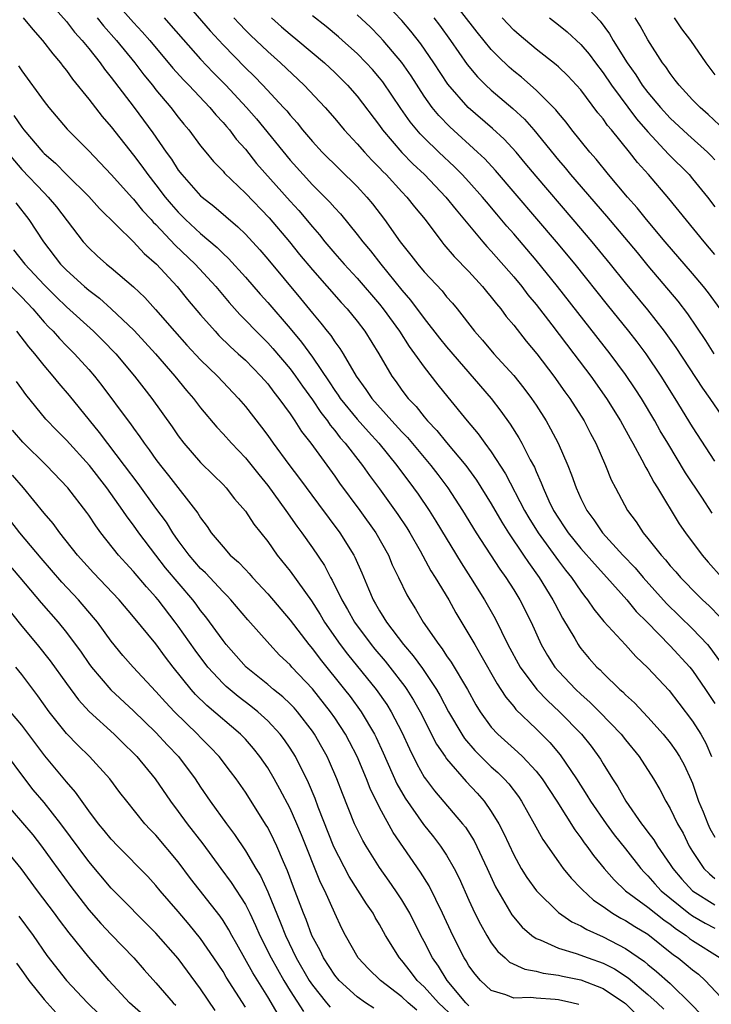
# Model space of a CAD drawing. Units: inches. Extents: x 2634000 to 2637000, y 1515000 to 1518000.
# Drawn here: x 2634819 to 2634881, y 1515081 to 1515169 of the extents above; entities that cross this region are included whole.
import ezdxf

# ---------------------------------------------------------------- set-up
doc = ezdxf.new("R2010")
doc.units = ezdxf.units.IN
doc.header["$MEASUREMENT"] = 0
doc.layers.add('LD26341515_2ft', color=83, linetype='Continuous')

msp = doc.modelspace()

# ---------------------------------------------------------------- linework, layer by layer
at = {"layer": 'LD26341515_2ft'}
for points, elevation in [([(2634821, 1515170.946), (2634823, 1515168.675), (2634823.732, 1515167.732), (2634824.415, 1515167), (2634825, 1515166.269), (2634825.999, 1515165), (2634826.413, 1515164.413), (2634827, 1515163.694), (2634827.291, 1515163.29), (2634829.041, 1515161), (2634830.732, 1515158.733), (2634831.928, 1515157), (2634832.382, 1515156.382), (2634833, 1515155.411), (2634833.317, 1515155), (2634835, 1515153.115), (2634835.125, 1515153), (2634836.172, 1515152.172), (2634838.324, 1515150.324), (2634839, 1515149.668), (2634840.284, 1515148.284), (2634841, 1515147.453), (2634843.934, 1515143.934), (2634845, 1515142.615), (2634845.743, 1515141.743), (2634846.323, 1515141), (2634846.632, 1515140.632), (2634847, 1515140.063), (2634847.461, 1515139.462), (2634847.745, 1515139), (2634848.904, 1515137), (2634849.788, 1515135.788), (2634850.313, 1515135), (2634852.105, 1515133), (2634853, 1515132.023), (2634853.501, 1515131.501), (2634855.603, 1515129), (2634856.21, 1515128.21), (2634857.12, 1515127), (2634858.434, 1515125), (2634859.651, 1515123), (2634861.751, 1515119.751), (2634862.298, 1515119), (2634863, 1515117.902), (2634863.553, 1515117), (2634864.562, 1515115), (2634865.467, 1515113), (2634866.032, 1515112.032), (2634866.688, 1515111), (2634867, 1515110.635), (2634868.555, 1515109), (2634869, 1515108.58), (2634869.843, 1515107.843), (2634870.688, 1515107), (2634872.607, 1515105), (2634873, 1515104.496), (2634874.227, 1515103), (2634875.517, 1515101), (2634876.057, 1515100.057), (2634876.622, 1515099), (2634877, 1515098.363), (2634877.648, 1515097), (2634878.145, 1515096.145), (2634878.708, 1515095), (2634879, 1515094.525), (2634880.018, 1515093), (2634880.506, 1515092.506), (2634881, 1515092.107)], 8522), ([(2634826.881, 1515171), (2634829, 1515168.603), (2634829.776, 1515167.776), (2634830.452, 1515167), (2634832.525, 1515164.525), (2634833.469, 1515163.469), (2634833.933, 1515163), (2634835.825, 1515161), (2634836.351, 1515160.351), (2634837, 1515159.667), (2634837.301, 1515159.301), (2634837.573, 1515159), (2634838.183, 1515158.183), (2634839, 1515157.281), (2634840.011, 1515156.011), (2634843, 1515152.627), (2634843.783, 1515151.782), (2634845, 1515150.325), (2634845.625, 1515149.625), (2634846.113, 1515149), (2634847, 1515147.96), (2634847.836, 1515147), (2634849, 1515145.747), (2634851, 1515143.427), (2634851.339, 1515143), (2634852.773, 1515141), (2634853.648, 1515139.648), (2634854.143, 1515139), (2634855, 1515137.785), (2634856.22, 1515136.22), (2634857.112, 1515135.112), (2634858.838, 1515133), (2634859.831, 1515131.831), (2634860.422, 1515131), (2634861, 1515130.221), (2634862.274, 1515128.274), (2634863.956, 1515125), (2634864.34, 1515124.34), (2634865.182, 1515123), (2634867, 1515120.491), (2634867.643, 1515119.643), (2634868.164, 1515119), (2634869, 1515117.764), (2634869.326, 1515117.326), (2634869.601, 1515117), (2634870.164, 1515116.164), (2634871.058, 1515115.058), (2634873, 1515112.973), (2634873.937, 1515111.937), (2634875, 1515110.939), (2634876.9, 1515108.9), (2634877.776, 1515107.776), (2634879, 1515106.15), (2634879.724, 1515105), (2634880.188, 1515104.188), (2634880.684, 1515103)], 8526), ([(2634833.151, 1515171), (2634835.864, 1515167.863), (2634837, 1515166.61), (2634839, 1515164.548), (2634839.791, 1515163.791), (2634840.55, 1515163), (2634842.418, 1515161), (2634842.695, 1515160.695), (2634843, 1515160.305), (2634843.619, 1515159.619), (2634844.118, 1515159), (2634845, 1515157.955), (2634845.879, 1515157), (2634849, 1515153.94), (2634849.874, 1515153), (2634850.383, 1515152.384), (2634851.45, 1515151), (2634852.852, 1515149), (2634853.812, 1515147.812), (2634854.426, 1515147), (2634855, 1515146.323), (2634856.606, 1515144.606), (2634857, 1515144.095), (2634857.515, 1515143.514), (2634857.932, 1515143), (2634859.488, 1515141), (2634860.209, 1515140.209), (2634861.211, 1515139), (2634863, 1515137.059), (2634863.922, 1515135.922), (2634864.606, 1515135), (2634865, 1515134.405), (2634865.891, 1515133), (2634866.299, 1515132.299), (2634866.968, 1515131), (2634867.832, 1515129), (2634868.168, 1515128.168), (2634868.576, 1515127), (2634869, 1515126.067), (2634869.533, 1515125), (2634870.166, 1515124.166), (2634870.953, 1515123), (2634872.767, 1515121), (2634873.855, 1515119.855), (2634874.585, 1515119), (2634876.681, 1515116.682), (2634879, 1515114.414), (2634880.32, 1515113), (2634880.63, 1515112.63), (2634881.464, 1515111.464)], 8530), ([(2634881.936, 1515133), (2634880.561, 1515135), (2634879.908, 1515135.908), (2634877.539, 1515139.54), (2634876.501, 1515141), (2634875, 1515142.908), (2634873, 1515145.339), (2634871.665, 1515147), (2634870.026, 1515149), (2634868.331, 1515151), (2634865, 1515154.877), (2634864.041, 1515156.041), (2634863.224, 1515157), (2634862.159, 1515158.159), (2634861.113, 1515159.113), (2634858.928, 1515161), (2634857.096, 1515163.096), (2634855.847, 1515165), (2634854.69, 1515166.69), (2634853.81, 1515167.81), (2634853, 1515168.766), (2634850.945, 1515170.945)], 8540), ([(2634881.476, 1515143), (2634880.435, 1515144.435), (2634879.989, 1515145), (2634879, 1515146.181), (2634876.56, 1515149), (2634874.88, 1515151), (2634874.041, 1515152.041), (2634873.187, 1515153), (2634871.489, 1515155), (2634870.373, 1515156.373), (2634869.812, 1515157), (2634868.201, 1515159), (2634867.685, 1515159.685), (2634867, 1515160.485), (2634866.778, 1515160.778), (2634865, 1515162.553), (2634863.699, 1515163.699), (2634863, 1515164.249), (2634862.6, 1515164.599), (2634861.582, 1515165.582), (2634861, 1515166.193), (2634859.737, 1515167.737), (2634857.195, 1515171)], 8544), ([(2634869.765, 1515169.764), (2634870.73, 1515168.73), (2634871.584, 1515167.584), (2634871.91, 1515167), (2634873.137, 1515165), (2634873.921, 1515163.921), (2634874.493, 1515163), (2634875, 1515162.331), (2634876.117, 1515161), (2634877, 1515160.038), (2634878.578, 1515158.578), (2634880.345, 1515157), (2634880.674, 1515156.674), (2634881, 1515156.321)], 8550), ([(2634819.139, 1515169), (2634819.979, 1515167.979), (2634820.87, 1515167), (2634821.785, 1515165.785), (2634822.461, 1515165), (2634822.688, 1515164.687), (2634823, 1515164.304), (2634823.538, 1515163.538), (2634825, 1515161.746), (2634826.201, 1515160.2), (2634827, 1515159.282), (2634829, 1515156.748), (2634829.753, 1515155.753), (2634830.28, 1515155), (2634831, 1515154.095), (2634831.839, 1515153), (2634832.367, 1515152.367), (2634833, 1515151.644), (2634833.65, 1515151), (2634835, 1515149.736), (2634836.483, 1515148.483), (2634837, 1515147.961), (2634837.502, 1515147.502), (2634839, 1515145.846), (2634840.321, 1515144.321), (2634841, 1515143.567), (2634843, 1515141.252), (2634844.028, 1515140.028), (2634845, 1515138.697), (2634846.497, 1515136.497), (2634847, 1515135.721), (2634847.301, 1515135.301), (2634847.492, 1515135), (2634849, 1515133.142), (2634850.006, 1515132.006), (2634850.929, 1515131), (2634852.546, 1515129), (2634854.045, 1515127), (2634854.445, 1515126.445), (2634855.436, 1515125), (2634856.038, 1515124.037), (2634858.301, 1515120.301), (2634859.148, 1515119), (2634860.402, 1515117), (2634861.339, 1515115.339), (2634862.49, 1515113), (2634863.575, 1515111), (2634865.083, 1515109), (2634866.01, 1515108.01), (2634867.095, 1515107), (2634869.053, 1515105), (2634869.924, 1515103.924), (2634870.765, 1515102.766), (2634871, 1515102.355), (2634871.846, 1515101), (2634872.306, 1515100.306), (2634873.02, 1515099), (2634874.428, 1515097), (2634874.684, 1515096.684), (2634875, 1515096.251), (2634875.548, 1515095.548), (2634875.869, 1515095), (2634877, 1515093.359), (2634877.224, 1515093), (2634878.041, 1515092.041), (2634878.989, 1515091), (2634881, 1515089.744)], 8520), ([(2634825.749, 1515169), (2634826.309, 1515168.309), (2634827.486, 1515167), (2634829.12, 1515165), (2634829.923, 1515163.923), (2634830.682, 1515163), (2634831, 1515162.591), (2634832.335, 1515161), (2634833, 1515160.131), (2634833.505, 1515159.506), (2634833.942, 1515159), (2634835, 1515157.564), (2634835.458, 1515157), (2634836.164, 1515156.164), (2634837, 1515155.306), (2634837.138, 1515155.138), (2634839, 1515153.352), (2634841.128, 1515151.128), (2634842.939, 1515149), (2634843.857, 1515147.857), (2634845, 1515146.48), (2634847.565, 1515143.565), (2634848.094, 1515143), (2634849, 1515141.903), (2634849.687, 1515141), (2634850.934, 1515139), (2634852.098, 1515137), (2634852.484, 1515136.484), (2634853, 1515135.749), (2634853.565, 1515135), (2634854.268, 1515134.269), (2634855, 1515133.345), (2634855.293, 1515133), (2634856.133, 1515132.133), (2634857, 1515131.065), (2634858.72, 1515129), (2634859.684, 1515127.684), (2634861, 1515125.572), (2634861.933, 1515123.932), (2634862.534, 1515123), (2634863.888, 1515121), (2634864.326, 1515120.326), (2634865.287, 1515119), (2634866.508, 1515117), (2634866.668, 1515116.668), (2634867.37, 1515115.37), (2634868.456, 1515113.544), (2634868.758, 1515113), (2634868.856, 1515112.856), (2634869, 1515112.663), (2634869.765, 1515111.766), (2634870.446, 1515111), (2634870.737, 1515110.737), (2634871, 1515110.461), (2634872.503, 1515109), (2634872.77, 1515108.77), (2634873, 1515108.524), (2634873.8, 1515107.8), (2634875, 1515106.517), (2634876.373, 1515105), (2634877, 1515104.219), (2634877.509, 1515103.509), (2634877.826, 1515103), (2634878.245, 1515102.246), (2634878.886, 1515100.886), (2634879, 1515100.613), (2634879.532, 1515099), (2634879.938, 1515098.062), (2634880.355, 1515097), (2634880.555, 1515096.555), (2634881, 1515095.788)], 8524), ([(2634831.738, 1515169), (2634832.344, 1515168.343), (2634835, 1515165.332), (2634836.128, 1515164.128), (2634837.24, 1515163), (2634839.11, 1515161), (2634839.988, 1515159.988), (2634843, 1515156.29), (2634844.159, 1515155), (2634845, 1515154.094), (2634846.556, 1515152.556), (2634847, 1515152.039), (2634847.504, 1515151.504), (2634849, 1515149.662), (2634849.495, 1515149), (2634850.184, 1515148.183), (2634851.103, 1515147), (2634853, 1515144.678), (2634853.78, 1515143.78), (2634855, 1515142.134), (2634856.377, 1515140.377), (2634857, 1515139.611), (2634860.974, 1515135), (2634861.859, 1515133.859), (2634862.69, 1515132.69), (2634863.469, 1515131.469), (2634863.729, 1515131), (2634864.482, 1515129.518), (2634864.85, 1515128.85), (2634865, 1515128.477), (2634865.462, 1515127.462), (2634865.625, 1515127), (2634866.141, 1515125.859), (2634866.557, 1515125), (2634867, 1515124.288), (2634867.529, 1515123.529), (2634867.867, 1515123), (2634869, 1515121.602), (2634870.217, 1515120.217), (2634871.345, 1515119), (2634873.126, 1515117), (2634873.969, 1515115.969), (2634874.951, 1515115), (2634877, 1515112.904), (2634878.741, 1515111), (2634879, 1515110.68), (2634880.163, 1515109), (2634881, 1515107.732)], 8528), ([(2634837.979, 1515169), (2634838.466, 1515168.466), (2634839, 1515167.917), (2634839.461, 1515167.462), (2634841, 1515166.017), (2634842.155, 1515165), (2634844.266, 1515163), (2634846.138, 1515161), (2634847, 1515160.012), (2634847.851, 1515159), (2634849, 1515157.764), (2634849.66, 1515157), (2634850.306, 1515156.306), (2634851, 1515155.615), (2634851.292, 1515155.292), (2634851.586, 1515155), (2634853, 1515153.461), (2634853.444, 1515153), (2634854.128, 1515152.128), (2634855.07, 1515151), (2634856.564, 1515149), (2634856.76, 1515148.76), (2634857.682, 1515147.682), (2634859, 1515146.333), (2634860.22, 1515145), (2634860.563, 1515144.563), (2634861, 1515144.055), (2634861.452, 1515143.452), (2634861.846, 1515143), (2634862.334, 1515142.334), (2634863, 1515141.559), (2634864.124, 1515140.124), (2634865.076, 1515139), (2634866.595, 1515137), (2634867.583, 1515135.583), (2634868.008, 1515135), (2634869.292, 1515133), (2634869.873, 1515131.873), (2634870.353, 1515131), (2634871.218, 1515129), (2634871.731, 1515127.731), (2634872.095, 1515127), (2634873.186, 1515125), (2634873.966, 1515123.966), (2634874.584, 1515123), (2634875, 1515122.498), (2634876.176, 1515121), (2634876.577, 1515120.577), (2634877, 1515120.047), (2634877.5, 1515119.5), (2634877.92, 1515119), (2634878.46, 1515118.46), (2634879, 1515117.89), (2634879.9, 1515117), (2634880.477, 1515116.477), (2634881.462, 1515115.462)], 8532), ([(2634841.328, 1515169), (2634842.223, 1515168.223), (2634843, 1515167.568), (2634843.705, 1515167), (2634846.064, 1515165), (2634847, 1515164.125), (2634848.142, 1515163), (2634849, 1515162.027), (2634851, 1515159.392), (2634851.277, 1515159), (2634852.993, 1515156.993), (2634853.976, 1515155.976), (2634855.012, 1515155), (2634856.944, 1515153), (2634857.848, 1515151.848), (2634860.239, 1515149), (2634860.594, 1515148.594), (2634861, 1515148.172), (2634863, 1515145.872), (2634863.719, 1515145), (2634864.273, 1515144.273), (2634865, 1515143.397), (2634866.425, 1515141.575), (2634868.394, 1515139), (2634869.888, 1515137), (2634871.309, 1515135), (2634872.558, 1515133), (2634873.418, 1515131.418), (2634873.664, 1515131), (2634874.472, 1515129.528), (2634874.82, 1515128.82), (2634875, 1515128.526), (2634875.523, 1515127.523), (2634875.871, 1515127), (2634877.809, 1515123.809), (2634878.363, 1515123), (2634879.856, 1515121), (2634880.385, 1515120.385), (2634881.626, 1515119)], 8534), ([(2634880.75, 1515124.75), (2634879.825, 1515126.175), (2634878.364, 1515128.364), (2634876.773, 1515131), (2634876.114, 1515132.114), (2634875.617, 1515133), (2634874.424, 1515135), (2634873.871, 1515135.871), (2634873, 1515137.155), (2634871.626, 1515139), (2634866.926, 1515145), (2634865, 1515147.365), (2634863, 1515149.722), (2634862.399, 1515150.399), (2634861.479, 1515151.479), (2634860.561, 1515152.561), (2634860.208, 1515153), (2634859, 1515154.355), (2634858.402, 1515155), (2634857.697, 1515155.698), (2634856.303, 1515157), (2634855, 1515158.276), (2634854.64, 1515158.64), (2634854.333, 1515159), (2634853.73, 1515159.73), (2634852.901, 1515160.901), (2634851.291, 1515163.291), (2634851, 1515163.659), (2634850.384, 1515164.384), (2634849.819, 1515165), (2634849, 1515165.833), (2634847.695, 1515167), (2634847.326, 1515167.326), (2634846.232, 1515168.232), (2634845, 1515169.188)], 8536), ([(2634881, 1515129.397), (2634879, 1515132.474), (2634877.446, 1515135), (2634876.194, 1515137), (2634874.844, 1515139), (2634874.046, 1515140.046), (2634873.294, 1515141), (2634871.376, 1515143.376), (2634868.49, 1515147), (2634866.832, 1515149), (2634861.378, 1515155.378), (2634860.407, 1515156.407), (2634859.775, 1515157), (2634857.275, 1515159.275), (2634856.294, 1515160.295), (2634855.722, 1515161), (2634855, 1515162.007), (2634853.821, 1515163.822), (2634853.009, 1515165.009), (2634851.328, 1515167), (2634851, 1515167.36), (2634850.18, 1515168.179), (2634849, 1515169.293)], 8538), ([(2634855.854, 1515169), (2634856.352, 1515168.352), (2634857.338, 1515167), (2634858.846, 1515164.846), (2634859.754, 1515163.754), (2634860.509, 1515163), (2634861, 1515162.542), (2634862.914, 1515160.915), (2634863.952, 1515159.952), (2634864.791, 1515159), (2634867, 1515156.294), (2634867.604, 1515155.604), (2634868.092, 1515155), (2634871.303, 1515151.303), (2634874.036, 1515148.036), (2634875, 1515146.86), (2634877.685, 1515143.685), (2634878.555, 1515142.554), (2634880.165, 1515140.165), (2634880.889, 1515139)], 8542), ([(2634881, 1515147.872), (2634880.04, 1515149), (2634876.876, 1515152.876), (2634875.053, 1515155), (2634874.08, 1515156.08), (2634873.366, 1515157), (2634871.74, 1515159), (2634871.392, 1515159.392), (2634871, 1515159.974), (2634870.533, 1515160.533), (2634869, 1515162.577), (2634868.63, 1515163), (2634867.832, 1515163.832), (2634867, 1515164.638), (2634866.811, 1515164.812), (2634865, 1515166.225), (2634863.493, 1515167.493), (2634863, 1515167.926), (2634861.979, 1515169)], 8546), ([(2634866.207, 1515169), (2634867, 1515168.396), (2634867.769, 1515167.769), (2634869, 1515166.64), (2634869.753, 1515165.753), (2634870.307, 1515165), (2634871, 1515164.107), (2634871.745, 1515163), (2634873.985, 1515159.985), (2634875, 1515158.828), (2634876.844, 1515156.844), (2634878.686, 1515155), (2634879, 1515154.636), (2634880.322, 1515153), (2634881, 1515152.114)], 8548), ([(2634881.422, 1515159.422), (2634880.383, 1515160.383), (2634879.664, 1515161), (2634879, 1515161.69), (2634877.786, 1515163), (2634877.456, 1515163.456), (2634877, 1515164.039), (2634876.622, 1515164.622), (2634876.322, 1515165), (2634875, 1515167.049), (2634874.298, 1515168.298), (2634873.858, 1515169)], 8552), ([(2634877.348, 1515169), (2634878.018, 1515168.018), (2634878.821, 1515167), (2634880.183, 1515165), (2634881, 1515163.926)], 8554), ([(2634818.715, 1515164.715), (2634819, 1515164.288), (2634821, 1515161.529), (2634821.408, 1515161), (2634823.064, 1515159.064), (2634825, 1515157.142), (2634827, 1515155.019), (2634828.903, 1515152.903), (2634829, 1515152.811), (2634829.811, 1515151.811), (2634830.567, 1515151), (2634830.764, 1515150.764), (2634831, 1515150.546), (2634832.71, 1515148.71), (2634834.504, 1515147), (2634836.358, 1515145), (2634837.562, 1515143.562), (2634838.503, 1515142.503), (2634839, 1515142.011), (2634839.957, 1515141), (2634841, 1515139.967), (2634841.461, 1515139.461), (2634843, 1515137.661), (2634843.495, 1515137), (2634844.105, 1515136.105), (2634845, 1515134.866), (2634845.739, 1515133.739), (2634846.333, 1515133), (2634846.599, 1515132.599), (2634847, 1515132.133), (2634847.493, 1515131.493), (2634847.939, 1515131), (2634849.263, 1515129.263), (2634849.479, 1515129), (2634850.108, 1515128.108), (2634851, 1515126.909), (2634852.642, 1515124.642), (2634853.433, 1515123.433), (2634853.7, 1515123), (2634854.622, 1515121.377), (2634855.602, 1515119.602), (2634855.991, 1515119), (2634857.196, 1515117), (2634857.84, 1515115.84), (2634859, 1515113.916), (2634859.513, 1515113), (2634860.072, 1515112.072), (2634861.508, 1515109.508), (2634861.859, 1515109), (2634862.295, 1515108.295), (2634863, 1515107.465), (2634863.204, 1515107.204), (2634865, 1515105.475), (2634866.241, 1515104.241), (2634867.164, 1515103.164), (2634868.626, 1515101), (2634869.552, 1515099.551), (2634869.871, 1515099), (2634871.258, 1515097), (2634872, 1515096), (2634873, 1515094.753), (2634874.36, 1515093), (2634874.661, 1515092.661), (2634875, 1515092.331), (2634875.617, 1515091.617), (2634876.183, 1515091), (2634878.661, 1515089), (2634879, 1515088.752), (2634880.118, 1515088.117), (2634881, 1515087.655)], 8518), ([(2634818.295, 1515160.295), (2634819, 1515159.248), (2634819.192, 1515159), (2634820.894, 1515157), (2634821, 1515156.887), (2634822.012, 1515156.012), (2634823, 1515155.014), (2634825, 1515153.047), (2634825.966, 1515151.966), (2634829, 1515149.004), (2634829.958, 1515147.958), (2634831.053, 1515147), (2634832.911, 1515145), (2634833.839, 1515143.839), (2634835, 1515142.469), (2634836.287, 1515141), (2634836.636, 1515140.636), (2634837.645, 1515139.645), (2634838.368, 1515139), (2634839, 1515138.409), (2634840.386, 1515137), (2634841, 1515136.294), (2634841.55, 1515135.55), (2634841.998, 1515135), (2634843, 1515133.614), (2634843.417, 1515133), (2634844.035, 1515132.035), (2634844.85, 1515131), (2634847, 1515128.052), (2634847.433, 1515127.432), (2634849.249, 1515125), (2634850.682, 1515123), (2634851.788, 1515121), (2634852.144, 1515120.144), (2634852.709, 1515119), (2634853.447, 1515117.447), (2634853.711, 1515117), (2634854.212, 1515116.212), (2634854.913, 1515115), (2634856.292, 1515113), (2634856.613, 1515112.613), (2634857, 1515112.011), (2634857.421, 1515111.421), (2634858.858, 1515109), (2634859.619, 1515107.619), (2634859.995, 1515107), (2634861, 1515105.619), (2634861.568, 1515105), (2634863.385, 1515103.385), (2634863.782, 1515103), (2634865, 1515101.703), (2634865.548, 1515101), (2634866.849, 1515099), (2634868.456, 1515096.456), (2634869, 1515095.744), (2634869.299, 1515095.299), (2634869.537, 1515095), (2634870.143, 1515094.143), (2634871.09, 1515093), (2634871.984, 1515091.984), (2634873.015, 1515091), (2634875, 1515089.541), (2634876.418, 1515088.418), (2634877, 1515088.013), (2634877.569, 1515087.569), (2634878.422, 1515087), (2634878.739, 1515086.739), (2634879, 1515086.56), (2634881.482, 1515085)], 8516), ([(2634817.691, 1515157), (2634819, 1515155.461), (2634821, 1515153.363), (2634821.368, 1515153), (2634822.117, 1515152.117), (2634824.502, 1515149), (2634825, 1515148.447), (2634825.748, 1515147.748), (2634826.582, 1515147), (2634827, 1515146.662), (2634828.981, 1515144.981), (2634830.009, 1515144.009), (2634830.955, 1515142.955), (2634832.654, 1515141), (2634833.771, 1515139.772), (2634835, 1515138.458), (2634836.508, 1515137), (2634838.392, 1515135), (2634839, 1515134.284), (2634840.442, 1515132.442), (2634841, 1515131.702), (2634841.499, 1515131), (2634842.897, 1515129.102), (2634843.85, 1515127.85), (2634845.54, 1515125.541), (2634847.453, 1515123), (2634848.698, 1515121), (2634848.805, 1515120.805), (2634849.411, 1515119.411), (2634850.002, 1515117.998), (2634850.443, 1515117), (2634850.653, 1515116.653), (2634851, 1515116.016), (2634851.396, 1515115.396), (2634851.616, 1515115), (2634853.136, 1515113), (2634854.014, 1515112.014), (2634854.853, 1515110.853), (2634856.092, 1515109), (2634856.429, 1515108.429), (2634857.18, 1515107), (2634858.359, 1515105), (2634858.61, 1515104.61), (2634859.537, 1515103.538), (2634861, 1515102.092), (2634861.58, 1515101.58), (2634862.159, 1515101), (2634862.555, 1515100.555), (2634863.416, 1515099.416), (2634863.695, 1515099), (2634864.825, 1515097), (2634865.593, 1515095.593), (2634867, 1515093.583), (2634867.425, 1515093), (2634868.128, 1515092.128), (2634869, 1515091.242), (2634869.111, 1515091.111), (2634870.153, 1515090.153), (2634871, 1515089.597), (2634871.849, 1515089), (2634872.569, 1515088.569), (2634873, 1515088.354), (2634873.825, 1515087.825), (2634875, 1515087.128), (2634877.293, 1515085.293), (2634877.719, 1515085), (2634878.43, 1515084.43), (2634879, 1515083.947), (2634879.538, 1515083.539), (2634880.119, 1515083), (2634882, 1515081)], 8514), ([(2634818.47, 1515152.47), (2634819.643, 1515151), (2634820.932, 1515149), (2634822.473, 1515147), (2634823, 1515146.461), (2634824.616, 1515145), (2634825, 1515144.668), (2634825.95, 1515143.95), (2634827.003, 1515143.003), (2634829.066, 1515141.066), (2634830.95, 1515139), (2634832.678, 1515137), (2634833.723, 1515135.722), (2634834.361, 1515135), (2634835, 1515134.168), (2634836.444, 1515132.444), (2634837, 1515131.853), (2634837.75, 1515131), (2634839, 1515129.694), (2634840.196, 1515128.196), (2634841, 1515127.223), (2634842.623, 1515125), (2634843.594, 1515123.594), (2634844.041, 1515123), (2634845, 1515121.645), (2634846.064, 1515120.064), (2634846.622, 1515119), (2634846.769, 1515118.769), (2634847.633, 1515117), (2634848.137, 1515116.137), (2634848.764, 1515115), (2634850.24, 1515113), (2634850.582, 1515112.582), (2634851.51, 1515111.51), (2634851.925, 1515111), (2634853.267, 1515109.267), (2634853.444, 1515109), (2634854.039, 1515108.039), (2634854.622, 1515107), (2634856.106, 1515104.106), (2634856.858, 1515103), (2634857, 1515102.798), (2634858.763, 1515100.763), (2634859.727, 1515099.727), (2634860.368, 1515099), (2634861, 1515098.099), (2634861.668, 1515097), (2634862.123, 1515096.123), (2634863, 1515094.209), (2634863.677, 1515093), (2634864.182, 1515092.182), (2634865.038, 1515091), (2634867, 1515089.075), (2634868.215, 1515088.215), (2634869, 1515087.863), (2634869.529, 1515087.529), (2634871, 1515086.885), (2634873, 1515085.859), (2634874.689, 1515084.689), (2634875, 1515084.418), (2634875.788, 1515083.789), (2634877, 1515082.726), (2634878.885, 1515080.885), (2634880.696, 1515079)], 8512), ([(2634818.272, 1515148.271), (2634819.273, 1515147), (2634821, 1515145.148), (2634822.078, 1515144.078), (2634823, 1515143.19), (2634825.419, 1515141), (2634826.221, 1515140.221), (2634827.421, 1515139), (2634829.091, 1515137), (2634829.912, 1515135.912), (2634830.623, 1515135), (2634832.459, 1515132.459), (2634833, 1515131.66), (2634833.505, 1515131), (2634835, 1515129.275), (2634836.156, 1515128.156), (2634837, 1515127.316), (2634837.297, 1515127), (2634838.039, 1515126.038), (2634839, 1515124.917), (2634839.762, 1515123.763), (2634841, 1515122.206), (2634841.855, 1515121), (2634843, 1515119.557), (2634844.902, 1515116.902), (2634845.684, 1515115.684), (2634846.085, 1515115), (2634847.481, 1515113), (2634848.141, 1515112.141), (2634850.705, 1515109), (2634851.649, 1515107.649), (2634852.052, 1515107), (2634853, 1515105.182), (2634853.676, 1515103.676), (2634854.34, 1515102.34), (2634855, 1515101.168), (2634855.111, 1515101), (2634855.922, 1515099.922), (2634858.42, 1515097), (2634858.676, 1515096.676), (2634859.46, 1515095.46), (2634860.631, 1515093), (2634861.371, 1515091.371), (2634861.577, 1515091), (2634862.844, 1515088.843), (2634863.753, 1515087.753), (2634864.636, 1515087), (2634865, 1515086.754), (2634865.383, 1515086.617), (2634867, 1515085.879), (2634868.597, 1515085.403), (2634869.665, 1515085), (2634871, 1515084.54), (2634872.023, 1515084.023), (2634873.229, 1515083.229), (2634875, 1515081.741), (2634875.819, 1515081), (2634876.417, 1515080.417)], 8510), ([(2634817, 1515146.052), (2634819, 1515144.043), (2634819.981, 1515143), (2634821, 1515141.82), (2634821.395, 1515141.395), (2634821.795, 1515141), (2634822.362, 1515140.362), (2634823, 1515139.697), (2634823.707, 1515139), (2634825, 1515137.578), (2634825.503, 1515137), (2634826.169, 1515136.169), (2634828.511, 1515133), (2634828.727, 1515132.727), (2634829, 1515132.333), (2634829.573, 1515131.574), (2634829.955, 1515131), (2634830.409, 1515130.409), (2634831, 1515129.534), (2634831.396, 1515129), (2634832.116, 1515128.116), (2634834.762, 1515124.762), (2634835, 1515124.338), (2634835.57, 1515123.57), (2634835.943, 1515123), (2634837, 1515121.729), (2634837.655, 1515121), (2634838.379, 1515120.379), (2634839, 1515119.7), (2634839.346, 1515119.346), (2634839.636, 1515119), (2634841, 1515117.536), (2634843, 1515115.199), (2634844.67, 1515113), (2634845, 1515112.617), (2634845.697, 1515111.697), (2634847.878, 1515109), (2634848.366, 1515108.366), (2634849.36, 1515107), (2634850.556, 1515105), (2634850.705, 1515104.705), (2634851.334, 1515103.334), (2634852.559, 1515100.559), (2634853.289, 1515099.289), (2634854.939, 1515096.939), (2634855.829, 1515095.829), (2634856.461, 1515095), (2634857, 1515094.177), (2634857.688, 1515093), (2634858.129, 1515092.129), (2634859, 1515090.166), (2634859.536, 1515089), (2634860.018, 1515088.018), (2634860.592, 1515087), (2634861, 1515086.346), (2634861.575, 1515085.575), (2634862.241, 1515085), (2634862.636, 1515084.636), (2634863.987, 1515083.987), (2634865, 1515083.823), (2634865.642, 1515083.642), (2634867, 1515083.465), (2634867.373, 1515083.373), (2634869, 1515083.052), (2634871, 1515082.278), (2634872.904, 1515081), (2634873, 1515080.922), (2634874.975, 1515079)], 8508), ([(2634868.838, 1515080.838), (2634868.199, 1515081), (2634867, 1515081.262), (2634866.701, 1515081.299), (2634865, 1515081.393), (2634864.538, 1515081.462), (2634863, 1515081.419), (2634862.294, 1515081.707), (2634861, 1515082.099), (2634860.018, 1515083), (2634859.55, 1515083.55), (2634859, 1515084.306), (2634858.745, 1515084.745), (2634858.574, 1515085), (2634857.57, 1515087), (2634856.64, 1515089), (2634855.434, 1515091.434), (2634854.676, 1515092.676), (2634852.225, 1515096.225), (2634851, 1515098.446), (2634850.149, 1515100.149), (2634849.83, 1515101), (2634848.991, 1515103), (2634848.312, 1515104.312), (2634847.946, 1515105), (2634847, 1515106.446), (2634846.616, 1515107), (2634845, 1515109.044), (2634843.155, 1515111), (2634843, 1515111.182), (2634842.066, 1515112.066), (2634841.178, 1515113), (2634839.218, 1515115.218), (2634837.707, 1515117), (2634837.369, 1515117.369), (2634837, 1515117.728), (2634835.422, 1515119.423), (2634835, 1515119.813), (2634833.962, 1515121), (2634833, 1515122.303), (2634832.508, 1515123), (2634831.939, 1515123.939), (2634831, 1515125.2), (2634829.398, 1515127.398), (2634828.203, 1515129), (2634825.953, 1515131.953), (2634823.268, 1515135.268), (2634822.341, 1515136.342), (2634821.821, 1515137), (2634821, 1515137.937), (2634820.165, 1515139), (2634819.627, 1515139.628), (2634818.56, 1515141)], 8506), ([(2634859, 1515080.726), (2634858.721, 1515081), (2634857.037, 1515083), (2634856.267, 1515084.268), (2634855.74, 1515085), (2634855, 1515086.463), (2634854.707, 1515087), (2634853.7, 1515089), (2634853, 1515090.193), (2634852.473, 1515091), (2634851.871, 1515091.871), (2634851, 1515093.08), (2634849.797, 1515095), (2634849.502, 1515095.502), (2634849, 1515096.498), (2634848.769, 1515097), (2634847.684, 1515099.684), (2634847.192, 1515101), (2634846.534, 1515102.534), (2634846.315, 1515103), (2634845.847, 1515103.847), (2634845.189, 1515105), (2634845, 1515105.272), (2634843.658, 1515107), (2634843.351, 1515107.351), (2634843, 1515107.716), (2634842.345, 1515108.345), (2634841.522, 1515109), (2634841, 1515109.448), (2634839.065, 1515111), (2634837.289, 1515113), (2634837, 1515113.362), (2634835.469, 1515115.47), (2634835, 1515116.051), (2634834.606, 1515116.606), (2634834.304, 1515117), (2634831.869, 1515119.869), (2634830.992, 1515121), (2634829.476, 1515123), (2634829, 1515123.669), (2634828.416, 1515124.417), (2634828.03, 1515125), (2634826.609, 1515127), (2634825.063, 1515129), (2634823, 1515131.274), (2634822.135, 1515132.135), (2634821.158, 1515133.159), (2634819.355, 1515135.354), (2634819, 1515135.869), (2634818.516, 1515136.516)], 8504), ([(2634857.682, 1515079.682), (2634856.267, 1515081), (2634855, 1515082.415), (2634854.373, 1515083), (2634853.781, 1515083.781), (2634853, 1515084.769), (2634852.784, 1515085), (2634851.545, 1515087), (2634851, 1515087.994), (2634850.621, 1515088.621), (2634850.426, 1515089), (2634849.838, 1515089.838), (2634848.29, 1515092.29), (2634846.928, 1515094.928), (2634845.511, 1515098.489), (2634845.237, 1515099.237), (2634844.649, 1515100.649), (2634843.472, 1515103), (2634843, 1515103.757), (2634842.5, 1515104.5), (2634842.124, 1515105), (2634841, 1515106.204), (2634840.123, 1515107), (2634839.501, 1515107.501), (2634838.355, 1515108.355), (2634837.272, 1515109.272), (2634837, 1515109.532), (2634835.648, 1515111), (2634834.5, 1515112.5), (2634833, 1515114.639), (2634832.732, 1515115), (2634831.19, 1515117), (2634831, 1515117.23), (2634830.159, 1515118.159), (2634829, 1515119.542), (2634828.295, 1515120.295), (2634827.666, 1515121), (2634826.083, 1515123), (2634825.619, 1515123.619), (2634825, 1515124.574), (2634824.823, 1515124.823), (2634823.136, 1515127), (2634821.225, 1515129), (2634819.092, 1515131.092), (2634818.16, 1515132.16)], 8502), ([(2634854.349, 1515080.349), (2634853.562, 1515081), (2634853, 1515081.525), (2634851.075, 1515083), (2634850.025, 1515084.025), (2634849.086, 1515085), (2634847.957, 1515087), (2634847.636, 1515087.636), (2634847, 1515089.013), (2634846.109, 1515091), (2634845.735, 1515091.735), (2634844.018, 1515096.018), (2634843.608, 1515097), (2634843, 1515098.364), (2634842.091, 1515100.092), (2634841.577, 1515101), (2634841, 1515101.978), (2634840.306, 1515103), (2634839.726, 1515103.726), (2634839, 1515104.554), (2634838.578, 1515105), (2634835.556, 1515107.556), (2634834.553, 1515108.553), (2634834.161, 1515109), (2634832.553, 1515111), (2634831.871, 1515111.871), (2634831, 1515113.065), (2634829, 1515115.491), (2634827.707, 1515117), (2634825.41, 1515119.41), (2634823.979, 1515121), (2634822.411, 1515123), (2634821.816, 1515123.816), (2634821, 1515124.762), (2634819.148, 1515127), (2634818.159, 1515128.159)], 8500), ([(2634850.501, 1515080.501), (2634849.734, 1515081), (2634849, 1515081.527), (2634847.376, 1515083), (2634847, 1515083.451), (2634845.986, 1515085), (2634845.681, 1515085.681), (2634844.959, 1515087), (2634844.437, 1515088.437), (2634844.192, 1515089), (2634843.316, 1515091.316), (2634842.783, 1515092.783), (2634842.421, 1515093.579), (2634841.821, 1515095), (2634841.56, 1515095.56), (2634841, 1515096.655), (2634840.874, 1515096.874), (2634839, 1515099.808), (2634838.166, 1515101), (2634837.668, 1515101.669), (2634836.645, 1515103), (2634835.851, 1515103.851), (2634835, 1515104.694), (2634834.712, 1515105), (2634832.65, 1515107), (2634831.854, 1515107.854), (2634831, 1515108.813), (2634828.958, 1515111), (2634828.043, 1515112.044), (2634827, 1515113.316), (2634825.772, 1515115), (2634825.425, 1515115.426), (2634824.066, 1515117), (2634822.58, 1515118.58), (2634820.729, 1515120.729), (2634818.841, 1515123), (2634818.031, 1515124.031)], 8498), ([(2634815.389, 1515123), (2634818.831, 1515119), (2634820.737, 1515116.737), (2634822.25, 1515115), (2634823, 1515114.081), (2634824.313, 1515112.313), (2634825, 1515111.309), (2634825.229, 1515111), (2634826.962, 1515108.963), (2634829, 1515107.076), (2634831, 1515105.143), (2634832.031, 1515104.031), (2634833.018, 1515103), (2634834.508, 1515101), (2634835, 1515100.257), (2634835.867, 1515099), (2634837.305, 1515097), (2634838.033, 1515096.033), (2634839, 1515094.586), (2634839.935, 1515093), (2634840.344, 1515092.344), (2634841, 1515090.912), (2634842.14, 1515088.14), (2634842.581, 1515087), (2634843.559, 1515085), (2634844.714, 1515083), (2634845, 1515082.567), (2634846.256, 1515081), (2634846.599, 1515080.599)], 8496), ([(2634817, 1515117.126), (2634819, 1515114.646), (2634820.39, 1515113), (2634821.552, 1515111.552), (2634823, 1515109.521), (2634824.07, 1515108.07), (2634825.036, 1515107.036), (2634827.267, 1515105), (2634828.131, 1515104.131), (2634829, 1515103.303), (2634829.293, 1515103), (2634830.934, 1515101), (2634832.31, 1515099), (2634833, 1515098.097), (2634833.797, 1515097), (2634835.189, 1515095.189), (2634836.793, 1515093), (2634837.739, 1515091.739), (2634839, 1515089.771), (2634839.386, 1515089), (2634839.906, 1515087.906), (2634840.296, 1515087), (2634841.297, 1515085), (2634842.43, 1515083), (2634843, 1515082.072), (2634844.21, 1515080.21)], 8494), ([(2634841.938, 1515079.938), (2634841, 1515081.531), (2634839.674, 1515083.674), (2634838.238, 1515086.238), (2634837.792, 1515087), (2634837.52, 1515087.52), (2634837, 1515088.345), (2634836.735, 1515088.735), (2634834.106, 1515092.106), (2634833, 1515093.599), (2634831, 1515095.977), (2634830.492, 1515096.493), (2634830.02, 1515097), (2634828.396, 1515099), (2634827.786, 1515099.786), (2634826.877, 1515101), (2634825.046, 1515103), (2634824.018, 1515104.018), (2634823, 1515105.071), (2634821.459, 1515107), (2634820.432, 1515108.433), (2634819, 1515110.326), (2634818.469, 1515111)], 8492), ([(2634839, 1515080.612), (2634837.289, 1515083.289), (2634837, 1515083.785), (2634836.194, 1515085), (2634835, 1515086.742), (2634833.984, 1515087.984), (2634833, 1515089.149), (2634831.393, 1515091), (2634831, 1515091.476), (2634830.265, 1515092.265), (2634827.588, 1515095), (2634827, 1515095.62), (2634826.386, 1515096.386), (2634825.86, 1515097), (2634825, 1515098.139), (2634823.816, 1515099.816), (2634823, 1515100.739), (2634821.066, 1515103.066), (2634819, 1515105.795), (2634817.997, 1515107)], 8490), ([(2634836.308, 1515080.308), (2634835, 1515082.232), (2634833, 1515084.939), (2634831, 1515087.214), (2634827, 1515091.242), (2634825, 1515093.632), (2634822.492, 1515097), (2634821, 1515098.885), (2634820.034, 1515100.034), (2634819.267, 1515101), (2634817.461, 1515103.461)], 8488), ([(2634817.218, 1515099.218), (2634819.991, 1515095.991), (2634820.778, 1515095), (2634821.699, 1515093.699), (2634823.379, 1515091.379), (2634825, 1515089.296), (2634826.084, 1515088.084), (2634827, 1515087.107), (2634829.025, 1515085), (2634829.95, 1515083.95), (2634831, 1515082.791), (2634832.545, 1515081), (2634832.772, 1515080.772)], 8486), ([(2634829.9, 1515079.9), (2634828.65, 1515081), (2634826.783, 1515083), (2634825.967, 1515083.967), (2634825, 1515085.067), (2634823.239, 1515087.239), (2634822.364, 1515088.364), (2634821.915, 1515089), (2634820.407, 1515091), (2634818.942, 1515093), (2634817.31, 1515095)], 8484), ([(2634818.742, 1515088.742), (2634820.015, 1515087), (2634821.232, 1515085.232), (2634823.004, 1515083), (2634824.894, 1515081), (2634825.955, 1515079.955)], 8482), ([(2634818.541, 1515084.541), (2634819, 1515083.871), (2634819.377, 1515083.378), (2634819.641, 1515083), (2634821, 1515081.276), (2634822.091, 1515080.091)], 8480)]:
    msp.add_lwpolyline(points, dxfattribs=dict(at, elevation=elevation))

doc.saveas('drawing.dxf')
